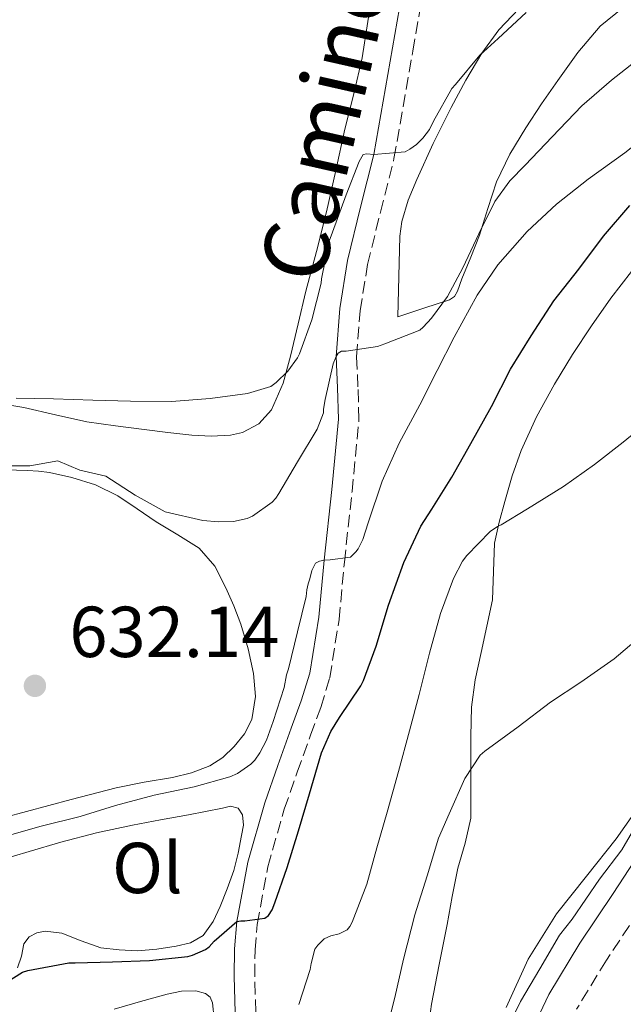
# Model space of a CAD drawing. Units: metres. Extents: x 552994 to 556432, y 4712442 to 4714782.
# Drawn here: x 553170 to 553254, y 4712906 to 4713043 of the extents above; entities that cross this region are included whole.
import ezdxf
from ezdxf.enums import TextEntityAlignment as Align

# ---------------------------------------------------------------- set-up
doc = ezdxf.new("R2010")
doc.units = ezdxf.units.M
doc.header["$MEASUREMENT"] = 0
doc.linetypes.add('DGN Style 3', pattern=[2.435890702152634, 1.739921930109024, -0.6959687720436097])
for name, color, linetype, lineweight in [('Camino', 7, 'DGN Style 3', 0), ('Cota de punto acotado terreno', 7, 'Continuous', 0), ('Curva de nivel directora', 30, 'Continuous', 30), ('Curva de nivel intermedia', 30, 'Continuous', 0), ('Etiqueta de uso rústico', 92, 'Continuous', 0), ('Línea de cambio de uso (parcela vista)', 92, 'Continuous', 0), ('Margen derecho', 7, 'Continuous', 0), ('Punto acotado terreno (símbolo)', 7, 'Continuous', 0)]:
    doc.layers.add(name, color=color, linetype=linetype, lineweight=lineweight)
doc.styles.add('Style-Arial', font='arial.ttf')

# ---------------------------------------------------------------- blocks, each defined once
blk = doc.blocks.new('5PATER')
at = {"layer": 'Punto acotado terreno (símbolo)', "linetype": 'Continuous', "lineweight": 0}
h = blk.add_hatch(color=51, dxfattribs=at)
edge = h.paths.add_edge_path()
edge.add_ellipse((0, 0), major_axis=(-0.1095731443231308, -0.1110710700762829), ratio=0.9994222409660317, start_angle=0, end_angle=360)

msp = doc.modelspace()

# ---------------------------------------------------------------- linework, layer by layer
at = {"layer": 'Camino', "color": 7, "linetype": 'DGN Style 3', "lineweight": 0}
for points in [[(553327.0399999982, 4713052.390000002, 617.8099999999977), (553325.9299999994, 4713041.590000001, 617.1499999999943), (553324.9200000013, 4713032.200000001, 616.5399999999937), (553323.8700000008, 4713022.810000001, 615.8300000000017), (553322.7699999989, 4713016.460000001, 615.1699999999984), (553320.9899999974, 4713010.230000001, 614.3800000000047), (553318.8700000007, 4713005.400000001, 613.6999999999972), (553315.7899999984, 4713001.190000001, 613.029999999999), (553312.0599999978, 4712997.300000001, 612.4900000000052), (553308.3099999973, 4712993.430000001, 612.0700000000069), (553303.8399999992, 4712988.850000001, 611.6499999999943), (553299.3900000011, 4712984.260000001, 611.3099999999977), (553294.2300000001, 4712978.109999999, 610.9900000000054), (553289.5899999999, 4712971.529999999, 610.6699999999981), (553284.079999998, 4712963.310000001, 610.2299999999959), (553278.7600000004, 4712954.980000002, 609.7899999999936), (553274.3099999981, 4712947.690000001, 609.4499999999972), (553269.86, 4712940.410000001, 609.1100000000006), (553265.3500000016, 4712933.03, 608.6000000000058), (553260.8200000008, 4712925.67, 608.0700000000071), (553256.3199999991, 4712918.790000003, 607.7400000000052), (553251.7399999971, 4712911.939999999, 607.4700000000013), (553247.6000000021, 4712905.12, 607.3399999999965)], [(553203.1799999999, 4712899.869999999, 621.6199999999955), (553202.9099999995, 4712909.710000001, 623.0899999999966), (553202.9600000009, 4712913.360000002, 624.0700000000071), (553203.2600000005, 4712916.920000002, 625), (553204.7199999979, 4712924.900000001, 626.1199999999953), (553206.9999999999, 4712932.930000001, 626.6600000000036), (553208.8099999982, 4712938.060000001, 626.729999999996), (553210.6599999989, 4712943.210000002, 626.7899999999936), (553212.0699999993, 4712947.080000001, 626.9100000000036), (553213.3399999989, 4712951.170000001, 627.2400000000052), (553214.6199999996, 4712959.28, 628.5599999999977), (553215.3599999994, 4712967.26, 630.0000000000001), (553216.4300000002, 4712977.07, 631.4400000000024), (553217.3799999978, 4712987.060000001, 632.929999999993), (553217.2500000005, 4712991.61, 633.9600000000065), (553217.0499999992, 4712995.800000001, 635), (553217.5499999999, 4713002.180000001, 636.0399999999937), (553218.5799999981, 4713008.62, 637.0899999999966), (553220.3700000007, 4713015.890000001, 638.5500000000029), (553222.2500000005, 4713023.330000003, 640.0000000000001), (553224.8500000001, 4713038.260000001, 642.6900000000024), (553226.1299999986, 4713045.600000001, 643.9199999999984)]]:
    msp.add_polyline3d(points, dxfattribs=at)
at = {"layer": 'Curva de nivel directora', "color": 30, "linetype": 'Continuous', "lineweight": 30, "elevation": 625.0000000000001, "flags": 128}
msp.add_lwpolyline([(553165.629999999, 4712907.109999999), (553170.6499999991, 4712910.280000002), (553171.4200000003, 4712910.52), (553177.0799999997, 4712911.57), (553177.9600000004, 4712911.590000001), (553183.1799999997, 4712911.720000001), (553188.3000000004, 4712911.880000001), (553193.6299999991, 4712912.470000002), (553194.2699999983, 4712912.65), (553196.0699999998, 4712913.41), (553196.5899999985, 4712913.810000001), (553197.259999999, 4712914.57), (553200.4399999996, 4712917.300000002), (553200.9999999984, 4712917.400000002), (553201.5499999983, 4712917.400000002), (553204.3099999988, 4712917.800000003), (553204.8299999995, 4712918.170000001), (553205.319999999, 4712918.92), (553205.7199999992, 4712919.930000001), (553207.4200000003, 4712924.810000001), (553208.9899999992, 4712929.930000001), (553210.5099999991, 4712935.08), (553212.19, 4712940.76), (553213.4799999996, 4712943.699999999), (553214.7000000001, 4712945.670000001), (553217.6399999993, 4712950.050000002), (553218.0100000004, 4712950.82), (553219.7899999997, 4712955.57), (553221.4999999995, 4712961.300000001), (553223.6099999995, 4712967.190000001), (553225.980000001, 4712972.250000001), (553227.4999999988, 4712974.630000002), (553230.2799999993, 4712979.08), (553232.9399999991, 4712983.730000001), (553235.7699999989, 4712988.890000002), (553238.4299999988, 4712994.090000001), (553241.3099999999, 4712998.690000001), (553244.4300000002, 4713003.57), (553247.9199999993, 4713007.960000001), (553251.319999999, 4713012.560000001), (553255.0199999983, 4713016.840000001)], dxfattribs=at)
at = {"layer": 'Curva de nivel intermedia', "color": 30, "linetype": 'Continuous', "lineweight": 0, "flags": 128}
for points, elevation in [([(553244.2000000001, 4713026.359999998), (553248.3300000007, 4713030.659999998), (553252.4400000012, 4713034.26), (553257.2100000011, 4713037.99), (553262.0600000013, 4713041.759999999), (553266.4800000003, 4713045.039999997)], 635.0000000000001), ([(553169.7999999998, 4712990.039999999), (553174.9500000018, 4712989.939999999), (553180.4100000003, 4712989.769999999), (553185.6400000005, 4712989.609999999), (553191.3500000014, 4712989.59), (553196.7100000014, 4712990.01), (553201.9100000004, 4712990.710000002), (553205.1300000013, 4712991.65), (553205.9100000013, 4712992.210000002), (553207.5000000006, 4712993.779999998), (553208.8600000017, 4712995.640000001), (553209.13, 4712996.21), (553210.8300000011, 4713000.92), (553212.1400000008, 4713006.05), (553212.19, 4713006.65), (553213.2600000006, 4713011.850000001), (553213.690000002, 4713013.109999998), (553215.6299999999, 4713018.279999998), (553217.4200000003, 4713022.949999999), (553217.9600000012, 4713023.910000001), (553218.4599999996, 4713024.009999999), (553219.47, 4713023.929999999), (553223.7900000005, 4713024.289999999), (553224.4299999998, 4713024.630000001), (553225.3600000018, 4713025.300000001), (553226.2500000015, 4713026.180000001), (553227.1600000013, 4713027.399999999), (553227.72, 4713028.529999998), (553230.2999999993, 4713033.06), (553230.8, 4713033.649999999), (553234.1700000007, 4713037.689999999), (553236.700000001, 4713040.02), (553240.6200000015, 4713043.640000001)], 640), ([(553249.2300000014, 4713020.470000001), (553254.3200000009, 4713024.119999998), (553258.9900000002, 4713027.829999999), (553263.8800000009, 4713031.269999999), (553268.8099999994, 4713034.32), (553274.4800000022, 4713037.38), (553279.8500000011, 4713040.449999999), (553284.1600000006, 4713043.359999999)], 630.0000000000001), ([(553169.2300000021, 4712980.640000001), (553171.6600000017, 4712980.66), (553175.5500000009, 4712981.319999999), (553178.6199999999, 4712980.060000001), (553182.2499999999, 4712979.220000001), (553186.290000001, 4712976.569999999), (553190.4700000007, 4712974.249999999), (553195.7200000011, 4712973.029999999), (553197.8700000015, 4712972.84), (553199.9500000001, 4712972.92), (553201.8800000013, 4712973.329999999), (553202.5899999999, 4712973.670000001), (553205.3500000003, 4712975.57), (553205.850000001, 4712976.17), (553206.2700000012, 4712976.82), (553208.8700000007, 4712981.21), (553211.5599999996, 4712985.73), (553212.4400000003, 4712987.989999999), (553212.4600000004, 4712988.529999998), (553212.6799999995, 4712989.849999999), (553213.8200000017, 4712994.84), (553214.2000000017, 4712995.850000001), (553214.49, 4712996.310000001), (553214.9600000016, 4712996.57), (553215.6000000008, 4712996.579999999), (553219.9500000007, 4712997.24), (553220.9600000008, 4712997.59), (553225.8200000001, 4712999.489999999), (553226.3000000007, 4712999.890000001), (553227.4800000008, 4713001.159999999), (553229.6600000003, 4713004.17), (553231.8200000017, 4713008.15), (553234.0400000011, 4713012.890000002), (553236.2699999996, 4713017.369999998), (553238.3300000004, 4713020.249999999), (553240.4600000005, 4713022.440000001), (553244.2000000001, 4713026.359999998)], 635.0000000000001), ([(553168.2000000017, 4712929.11), (553173.270000001, 4712930.569999999), (553178.6800000002, 4712931.910000001), (553183.5799999996, 4712933.429999999), (553188.9500000008, 4712934.869999998), (553194.4900000019, 4712936.01), (553199.4500000017, 4712937.4), (553200.5100000012, 4712937.880000001), (553202.390000001, 4712939.159999999), (553202.9200000007, 4712939.73), (553203.6400000004, 4712940.76), (553204.5400000013, 4712942.519999999), (553205.470000001, 4712945.09), (553206.9999999999, 4712949.859999999), (553207.3200000017, 4712951.609999999), (553207.6100000001, 4712952.45), (553208.8300000007, 4712957.57), (553210.070000001, 4712962.49), (553210.1400000004, 4712963.409999999), (553210.3300000003, 4712964.260000001), (553210.5700000017, 4712964.92), (553210.8400000001, 4712966.100000001), (553211.3400000005, 4712967.130000001), (553211.9100000006, 4712967.41), (553212.5400000009, 4712967.539999999), (553213.3900000004, 4712967.56), (553216.1999999998, 4712967.96), (553216.970000001, 4712968.680000001), (553217.2599999993, 4712969.089999998), (553217.9099999998, 4712970.420000001), (553218.6800000009, 4712972.709999999), (553220.620000001, 4712978.489999999), (553222.9900000005, 4712983.779999998), (553225.8500000014, 4712989.130000002), (553228.2499999999, 4712993.91), (553230.6200000013, 4712998.519999999), (553233.7900000007, 4713004.359999999), (553236.6800000009, 4713008.57), (553240.7500000012, 4713013.210000001), (553244.8300000003, 4713017), (553249.2300000014, 4713020.470000001)], 630.0000000000001), ([(553210.6299999999, 4712910.649999999), (553210.7300000004, 4712911.49), (553211.2700000014, 4712913.48), (553211.6700000014, 4712914.019999998), (553212.5400000009, 4712914.900000001), (553213.4800000018, 4712915.33), (553214.6500000008, 4712915.609999999), (553215.7500000006, 4712916.180000001), (553216.1200000016, 4712916.609999998), (553216.4300000002, 4712917.21), (553218.4700000008, 4712922.500000001), (553219.8800000013, 4712927.57), (553221.2900000017, 4712932.489999999), (553222.8700000019, 4712938.17), (553224.3899999995, 4712943.8), (553225.7500000009, 4712948.869999999), (553227.1800000013, 4712954.609999999), (553228.7300000003, 4712960.119999998), (553230.5200000008, 4712964.980000001), (553231.7700000001, 4712967.380000001), (553232.3800000004, 4712968.199999999), (553235.6000000013, 4712971.529999999), (553236.6200000005, 4712972.2), (553237.1200000012, 4712972.42), (553240.8000000003, 4712974.679999999), (553245.7700000014, 4712977.779999998), (553250.0899999997, 4712980.84), (553254.0800000017, 4712983.92), (553258.8600000006, 4712987.84)], 620.0000000000001), ([(553237.2400000019, 4712900.929999999), (553239.8000000012, 4712906.180000001), (553242.5100000004, 4712910.720000002), (553245.2400000016, 4712915.399999999), (553246.9699999995, 4712917.619999999), (553250.7900000016, 4712923.199999998), (553253.9000000008, 4712927.269999999), (553255.7100000011, 4712930.399999999), (553258.2300000002, 4712935.109999999), (553261.050000001, 4712939.699999998), (553264.2000000004, 4712944.199999999), (553267.4800000016, 4712948.259999999), (553270.5999999997, 4712952.74), (553273.100000001, 4712957.220000001), (553273.5200000011, 4712957.759999998), (553276.5200000008, 4712961.759999999), (553276.9900000001, 4712962.159999999)], 609.9999999999999), ([(553228.4100000006, 4712928.92), (553229.9100000005, 4712932.26), (553232.0899999999, 4712937.21), (553234.1999999998, 4712940.42), (553234.8600000015, 4712940.980000001), (553239.5100000006, 4712944.369999999), (553243.980000001, 4712947.800000001), (553248.190000002, 4712950.560000001), (553252.800000001, 4712953.829999999), (553257.0700000002, 4712957.430000001)], 615), ([(553221.0200000012, 4712901.430000001), (553222.3600000001, 4712906.77), (553223.5800000004, 4712912.09), (553225.1300000016, 4712918.260000001), (553226.8600000017, 4712923.67), (553228.4100000006, 4712928.92)], 615), ([(553209.0200000005, 4712905.779999999), (553210.6299999999, 4712910.649999999)], 620.0000000000001)]:
    msp.add_lwpolyline(points, dxfattribs=dict(at, elevation=elevation))
at = {"layer": 'Línea de cambio de uso (parcela vista)', "color": 92, "linetype": 'Continuous', "lineweight": 0}
for points in [[(553215.4299999997, 4713027.439999999, 643.6999999999971), (553216.6500000004, 4713032.359999999, 643.8699999999953), (553217.8300000001, 4713037.34, 644.0099999999948), (553218.6399999997, 4713042.4, 644.3699999999953), (553219.4199999999, 4713047.449999999, 644.7299999999959), (553220.4800000004, 4713052.83, 644.7899999999936), (553221.5800000001, 4713058.16, 644.8999999999943), (553222.6399999997, 4713063.140000001, 645.6900000000023), (553223.7400000002, 4713068.130000001, 646.5800000000017), (553224.9800000004, 4713073, 646.9600000000064), (553226.2699999996, 4713077.869999999, 647.4799999999959), (553227.2400000002, 4713082.050000001, 648.2299999999959), (553228.1200000001, 4713086.220000001, 648.9799999999959), (553228.8799999999, 4713090.529999999, 649.7400000000052), (553229.6600000003, 4713094.859999999, 650.4700000000012), (553230.5499999998, 4713099.279999999, 650.8899999999994), (553231.4299999997, 4713103.689999999, 651.2899999999936), (553232.3700000001, 4713108.33, 652.070000000007), (553233.3099999996, 4713112.960000001, 652.8500000000058), (553234.1200000001, 4713116.9, 653.4700000000012)], [(553254.0099999999, 4713044.300000001, 637.679999999993), (553250.8700000001, 4713041.74, 637.6900000000023), (553247.7800000003, 4713038.07, 637.4199999999983), (553244.9800000004, 4713034.210000001, 637.1399999999994), (553242.7300000004, 4713030.939999999, 637.029999999999), (553240.5499999998, 4713027.630000001, 636.9700000000012), (553238.3499999996, 4713023.960000001, 637), (553236.4900000002, 4713020.130000001, 637.0099999999948), (553235.2599999999, 4713016.42, 636.7599999999948), (553234.0999999996, 4713012.689999999, 636.4199999999983), (553232.9199999999, 4713009.630000001, 636.3600000000006), (553231.6699999999, 4713006.609999999, 636.3099999999977), (553231.0700000003, 4713004.9, 635.8800000000047), (553230.6399999997, 4713004.180000001, 635.6199999999953), (553229.9800000004, 4713003.730000001, 635.5099999999948), (553226.3799999999, 4713002.529999999, 635.5500000000029), (553222.7800000003, 4713001.34, 635.5899999999965), (553222.9299999997, 4713006.949999999, 636.1199999999953), (553223.0800000001, 4713012.560000001, 636.6499999999943), (553223.3200000003, 4713014.619999999, 637.1100000000006), (553224.2100000001, 4713017.550000001, 638.279999999999), (553225.4299999997, 4713020.430000001, 639.0800000000017), (553227.7100000001, 4713025.439999999, 639.3899999999994), (553230.1699999999, 4713030.430000001, 639.529999999999), (553232.2300000004, 4713034.26, 639.570000000007), (553234.4600000001, 4713037.980000001, 639.6100000000006), (553236.8099999996, 4713041.230000001, 639.6100000000006), (553239.5800000001, 4713044.140000001, 639.6100000000006)], [(553166.9199999999, 4712989.42, 638.25), (553170.8399999999, 4712988.730000001, 638.2599999999948), (553175.2300000004, 4712987.710000001, 638.2899999999936), (553179.6200000001, 4712986.77, 638.2899999999936), (553183.5800000001, 4712986.199999999, 638.1100000000006), (553187.54, 4712985.680000001, 637.9600000000064), (553190.8499999996, 4712985.279999999, 637.9499999999971), (553194.1699999999, 4712984.91, 637.9400000000023), (553196.8600000005, 4712984.76, 637.9400000000023), (553199.5599999996, 4712984.91, 637.9400000000023), (553201.2100000001, 4712985.279999999, 637.9900000000052), (553203.4800000004, 4712986.480000001, 638.1699999999983), (553205.2199999997, 4712988.430000001, 638.3399999999965), (553206.8799999999, 4712992.119999999, 638.4799999999959), (553207.9000000004, 4712995.869999999, 638.6499999999943), (553208.9500000002, 4713000.390000001, 639.3399999999965), (553210.0199999996, 4713004.91, 640.179999999993), (553211.4800000004, 4713010.430000001, 640.6300000000047), (553212.8899999997, 4713015.949999999, 641.0800000000017), (553214.1799999997, 4713021.699999999, 642.4600000000064), (553215.4299999997, 4713027.439999999, 643.6999999999971)], [(553255.2100000001, 4713007.640000001, 622.1699999999983), (553252.3799999999, 4713003.92, 622.1499999999943), (553249.6600000003, 4713000.109999999, 622.1699999999983), (553247.0199999996, 4712996.109999999, 621.7599999999948), (553244.54, 4712992, 621.2899999999936), (553242.0300000003, 4712987.470000001, 621.4799999999959), (553239.9000000004, 4712982.779999999, 621.4799999999959), (553238.6799999997, 4712979.26, 620.9100000000036), (553237.6399999997, 4712975.689999999, 620.3300000000017), (553236.8499999996, 4712972.810000001, 619.8999999999943), (553236.2000000002, 4712969.890000001, 619.4900000000052), (553236.0499999998, 4712965.939999999, 619.3099999999977), (553235.9100000003, 4712962, 619.1699999999983), (553235.1399999997, 4712958.350000001, 618.4600000000064), (553234.3399999999, 4712954.689999999, 617.6999999999971), (553233.5300000003, 4712950.880000001, 617.5399999999936), (553233, 4712947.09, 617.2700000000041), (553232.9199999999, 4712943.08, 616.3600000000006), (553232.9199999999, 4712939.07, 615.4100000000036), (553232.9400000004, 4712935.369999999, 614.6499999999943), (553232.9199999999, 4712931.680000001, 614.0200000000041), (553232.1500000004, 4712928.210000001, 613.7400000000052), (553231.0999999996, 4712924.730000001, 613.4900000000052), (553230.3499999996, 4712920.800000001, 613.0200000000041), (553229.6100000005, 4712916.880000001, 612.5500000000029), (553228.5, 4712911.350000001, 611.9199999999983), (553227.4500000002, 4712905.82, 611.320000000007), (553226.9000000004, 4712901.76, 610.929999999993)], [(553168.3200000003, 4712980.07, 633.4400000000023), (553171.3499999996, 4712980.01, 632.4900000000052), (553172.8700000001, 4712979.92, 632.2599999999948), (553174.4299999997, 4712979.699999999, 632.3699999999953), (553177.5300000003, 4712979.02, 632.6600000000036), (553180.8099999996, 4712977.980000001, 632.5099999999948), (553183.9000000004, 4712976.460000001, 632.3600000000006), (553186.5800000001, 4712974.66, 632.2599999999948), (553189.2400000002, 4712972.850000001, 632.1499999999943), (553192.2400000002, 4712971.07, 631.9100000000036), (553195.2100000001, 4712969.180000001, 631.6399999999994), (553197.3600000005, 4712966.680000001, 631.5), (553198.8899999997, 4712963.689999999, 631.3500000000058), (553200.0099999999, 4712961.199999999, 631.0500000000029), (553200.9800000004, 4712958.640000001, 630.7599999999948), (553201.9800000004, 4712955.210000001, 630.5200000000041), (553202.7300000004, 4712951.76, 630.2899999999936), (553203.0099999999, 4712948.58, 630.0899999999965), (553202.5, 4712945.41, 629.929999999993), (553201.5099999999, 4712943.4, 629.8800000000047), (553200.0599999996, 4712941.630000001, 629.8800000000047), (553198.4800000004, 4712940.100000001, 629.8699999999953), (553196.6799999997, 4712938.939999999, 629.8600000000006), (553194.1100000005, 4712937.980000001, 629.8500000000058), (553191.4800000004, 4712937.310000001, 629.8500000000058), (553187.5499999998, 4712936.66, 629.8399999999965), (553183.6600000003, 4712935.9, 629.8500000000058), (553177.4299999997, 4712934.26, 629.8999999999943), (553171.2100000001, 4712932.609999999, 630.0899999999965), (553161.8700000001, 4712930.119999999, 630.529999999999)], [(553167.1699999999, 4712925.730000001, 627.3500000000058), (553171.5700000003, 4712927.060000001, 627.429999999993), (553175.9900000002, 4712928.350000001, 627.5099999999948), (553180.9600000001, 4712929.619999999, 627.5399999999936), (553185.9600000001, 4712930.720000001, 627.4900000000052), (553189.8300000001, 4712931.439999999, 627.4199999999983), (553193.7000000002, 4712932.140000001, 627.320000000007), (553196.0700000003, 4712932.600000001, 627.2200000000012), (553198.4400000004, 4712933.07, 627.1100000000006), (553199.54, 4712933.359999999, 627.1199999999953), (553200.6200000001, 4712933.050000001, 627.1300000000047), (553201.2300000004, 4712932.140000001, 627.070000000007), (553201.3399999999, 4712930.689999999, 626.9799999999959), (553201.0599999996, 4712929.25, 626.8999999999943), (553200.6200000001, 4712926.82, 626.7700000000041), (553199.9900000002, 4712924.4, 626.6499999999943), (553199.0899999999, 4712921.880000001, 626.5200000000041), (553198.0899999999, 4712919.42, 626.4100000000036), (553197.1500000004, 4712917.310000001, 626.3899999999994), (553195.7400000002, 4712915.390000001, 626.4100000000036), (553193.9699999997, 4712914.34, 626.3699999999953), (553192.0099999999, 4712913.869999999, 626.3099999999977), (553189.3200000003, 4712913.449999999, 626.1000000000058), (553186.6299999999, 4712913.26, 625.8800000000047)], [(553237.8200000003, 4712905.359999999, 609.7299999999959), (553240.8899999997, 4712912.09, 609.929999999993), (553244.8099999996, 4712918.4, 610.1499999999943), (553248.9600000001, 4712923.609999999, 610.2299999999959), (553253.1100000005, 4712928.800000001, 610.3600000000006), (553256.7199999997, 4712933.939999999, 610.8699999999953)], [(553186.6299999999, 4712913.26, 625.8800000000047), (553184.0800000001, 4712913.359999999, 625.7700000000041), (553181.54, 4712913.680000001, 625.6999999999971), (553178.7999999998, 4712914.640000001, 625.6499999999943), (553176.1299999999, 4712915.710000001, 625.6100000000006), (553173.8300000001, 4712915.970000001, 625.5800000000017), (553172.6600000003, 4712915.75, 625.570000000007), (553171.5700000003, 4712915.17, 625.5599999999977), (553170.8700000001, 4712914.220000001, 625.5500000000029), (553170.5099999999, 4712912.49, 625.570000000007), (553169.9900000002, 4712910.859999999, 625.6199999999953)], [(553197.2999999998, 4712903.800000001, 621.8699999999953), (553197.0499999998, 4712906.01, 622.1499999999943), (553196.7300000004, 4712906.789999999, 622.2899999999936), (553196.0700000003, 4712907.33, 622.4100000000036), (553194.75, 4712907.689999999, 622.3600000000006), (553192.7400000002, 4712907.640000001, 622.1100000000006), (553190.7599999999, 4712907.199999999, 621.9100000000036), (553187.0599999996, 4712906.180000001, 621.7899999999936), (553183.3700000001, 4712905.15, 621.6699999999983)]]:
    msp.add_polyline3d(points, dxfattribs=at)
at = {"layer": 'Margen derecho', "color": 7, "linetype": 'Continuous', "lineweight": 0}
for points in [[(553322.6999999996, 4713052.840000001, 617.8099999999977), (553321.5899999987, 4713042.050000002, 617.1499999999943), (553320.5799999984, 4713032.67, 616.5399999999937), (553319.539999999, 4713023.420000001, 615.8300000000017), (553318.4999999997, 4713017.430000001, 615.1699999999984), (553316.8700000002, 4713011.710000001, 614.3800000000047), (553315.0599999975, 4713007.600000001, 613.6999999999972), (553312.4299999989, 4713004, 613.029999999999), (553308.9200000019, 4713000.330000003, 612.4900000000052), (553305.1800000002, 4712996.470000002, 612.0700000000069), (553300.7099999998, 4712991.9, 611.6499999999943), (553296.1400000012, 4712987.190000001, 611.3099999999977), (553290.77, 4712980.78, 610.9900000000054), (553286.0000000001, 4712974.000000001, 610.6699999999981), (553280.4300000002, 4712965.710000001, 610.2299999999959), (553275.0599999989, 4712957.290000001, 609.7899999999936), (553270.5899999986, 4712949.970000001, 609.4499999999972), (553266.1400000006, 4712942.680000001, 609.1100000000006), (553261.6299999978, 4712935.320000002, 608.6000000000058), (553257.1399999994, 4712928.010000001, 608.0700000000071), (553252.6800000003, 4712921.199999999, 607.7400000000052), (553248.0599999981, 4712914.290000001, 607.4700000000013), (553243.7499999985, 4712907.189999999, 607.3399999999965), (553240.1099999996, 4712899.42, 607.1300000000047)], [(553206.1399999993, 4712939.01, 626.729999999996), (553207.9899999979, 4712944.170000001, 626.7899999999936), (553209.3700000015, 4712947.980000001, 626.9100000000036), (553210.5699999996, 4712951.820000002, 627.2400000000052), (553211.8099999977, 4712959.630000002, 628.5599999999977), (553212.5399999986, 4712967.540000002, 630.0000000000001), (553213.6000000003, 4712977.350000001, 631.4400000000024), (553214.5399999992, 4712987.150000001, 632.929999999993), (553214.4099999995, 4712991.500000001, 633.9600000000065), (553214.1999999994, 4712995.850000001, 635), (553214.7299999992, 4713002.520000001, 636.0399999999937), (553215.7999999998, 4713009.180000001, 637.0899999999966), (553217.6200000015, 4713016.580000003, 638.5500000000029), (553219.4699999979, 4713023.930000001, 640.0000000000001), (553222.0599999983, 4713038.75, 642.6900000000024), (553223.3500000002, 4713046.170000001, 643.9199999999984)], [(553200.339999999, 4712899.720000002, 621.6199999999955), (553200.0700000008, 4712909.690000001, 623.0899999999966), (553200.12, 4712913.500000002, 624.0700000000071), (553200.4400000018, 4712917.300000002, 625), (553201.9599999995, 4712925.550000002, 626.1199999999953), (553204.2999999998, 4712933.790000003, 626.6600000000036), (553206.1399999993, 4712939.01, 626.729999999996)]]:
    msp.add_polyline3d(points, dxfattribs=at)

# ---------------------------------------------------------------- block references
at = {"layer": 'Punto acotado terreno (símbolo)', "color": 7, "linetype": 'Continuous', "lineweight": 0, "xscale": 10, "yscale": 10, "zscale": 10}
msp.add_blockref('5PATER', (553172.3900000004, 4712950.070000002, 632.1399999999994), dxfattribs=at)

# ---------------------------------------------------------------- texts
at = {"color": 7, "linetype": 'Continuous', "lineweight": 0, "style": 'Style-Arial'}
msp.add_text('Camino del Cerro del Medio', height=9, rotation=77.23555, dxfattribs=at).set_placement((553229.6692682224, 4713082.676627053, 644.0500000000029), align=Align.CENTER)
at = {"layer": 'Cota de punto acotado terreno', "color": 7, "linetype": 'Continuous', "lineweight": 0, "style": 'Style-Arial'}
msp.add_text('632.14', height=7.000000000000002, dxfattribs=at).set_placement((553177.1700000019, 4712954.069999999, 632.1399999999994))
at = {"layer": 'Etiqueta de uso rústico', "color": 92, "linetype": 'Continuous', "lineweight": 0, "style": 'Style-Arial'}
msp.add_text('Ol', height=7.000000000000002, dxfattribs=at).set_placement((553188.0046334374, 4712924.760010001, 626.9100000000036), align=Align.MIDDLE_CENTER)

doc.saveas('drawing.dxf')
